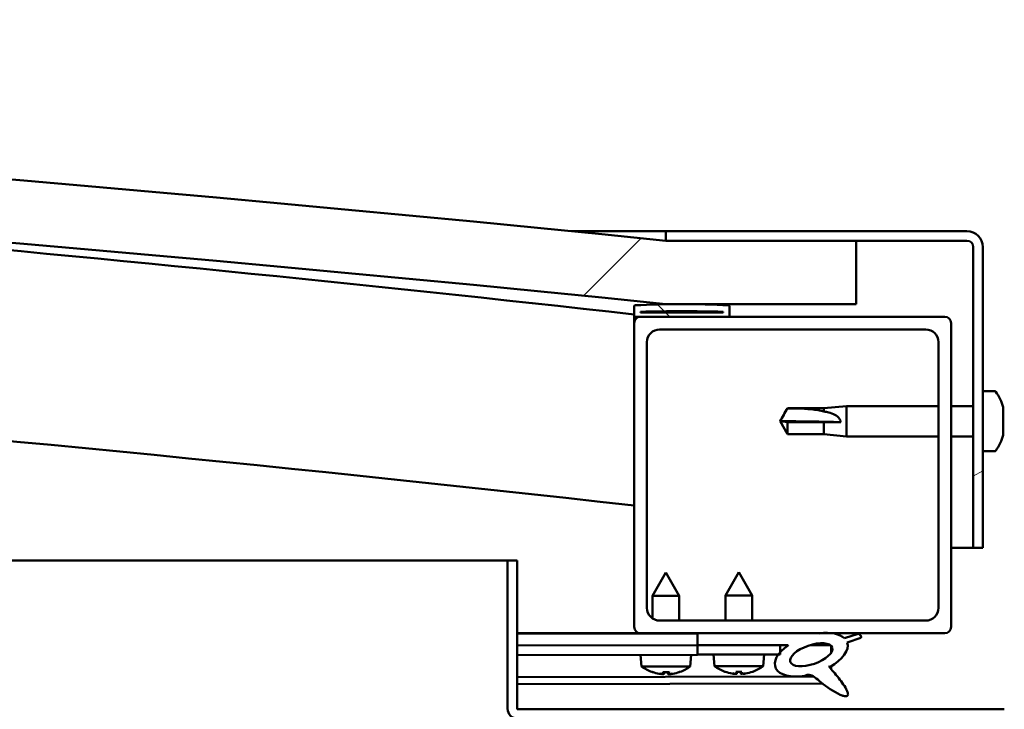
# Model space of a CAD drawing. Units: millimetres. Extents: x -6400 to 24516, y 3016 to 8837.
# Drawn here: x -4865 to -4709, y 7507 to 7616 of the extents above; entities that cross this region are included whole.
import ezdxf

# ---------------------------------------------------------------- set-up
doc = ezdxf.new("R2010")
doc.units = ezdxf.units.MM
doc.header["$LTSCALE"] = 25
doc.layers.add('Hatch (ISO)', color=7, linetype='Continuous', lineweight=18)
doc.layers.add('Visible (ISO)', color=7, linetype='Continuous', lineweight=50)
pattern_1 = [(45, (0, 0), (-56.1266, 56.1266), [])]

msp = doc.modelspace()

# ---------------------------------------------------------------- hatches: boundary and pattern name
at = {"layer": 'Hatch (ISO)'}
h = msp.add_hatch(dxfattribs=at)
h.set_pattern_fill('ANSI31', color=256, scale=635, style=0)
h.set_pattern_definition(pattern_1)
edge = h.paths.add_edge_path()
edge.add_line((-4762.86, 7570.66), (-4732.86, 7570.66))
edge.add_line((-4732.86, 7570.66), (-4732.86, 7580.66))
edge.add_line((-4732.86, 7580.66), (-4762.86, 7580.66))
edge.add_ellipse((-5412.86, 1195.64), major_axis=(650, 6385.02), ratio=1, start_angle=0, end_angle=11.625469)
edge.add_line((-6062.86, 7580.66), (-6092.86, 7580.66))
edge.add_line((-6092.86, 7580.66), (-6092.86, 7570.66))
edge.add_line((-6092.86, 7570.66), (-6062.86, 7570.66))
edge.add_ellipse((-5412.86, 1185.64), major_axis=(-650, 6385.02), ratio=1, start_angle=348.374531, end_angle=360, ccw=False)
h = msp.add_hatch(dxfattribs=at)
h.set_pattern_fill('ANSI31', color=256, scale=635, angle=-15, style=0)
h.set_pattern_definition([(30, (0, 0), (-39.6875, 68.74075), [])])
edge = h.paths.add_edge_path()
edge.add_line((-4715.36, 7582.16), (-4762.86, 7582.16))
edge.add_line((-4762.86, 7582.16), (-4762.86, 7580.66))
edge.add_line((-4762.86, 7580.66), (-4732.86, 7580.66))
edge.add_line((-4732.86, 7580.66), (-4715.36, 7580.66))
edge.add_ellipse((-4715.36, 7579.66), major_axis=(0, 1), ratio=1, start_angle=270, end_angle=360, ccw=False)
edge.add_line((-4714.36, 7579.66), (-4714.36, 7532.16))
edge.add_line((-4714.36, 7532.16), (-4712.86, 7532.16))
edge.add_line((-4712.86, 7532.16), (-4712.86, 7579.66))
edge.add_ellipse((-4715.36, 7579.66), major_axis=(2.5, 0), ratio=1, start_angle=0, end_angle=90)
h = msp.add_hatch(dxfattribs=at)
h.set_pattern_fill('ANSI31', color=256, scale=635, angle=90.0002, style=0)
h.set_pattern_definition([(135.0002, (0, 0), (-56.1264, -56.1268), [])])
edge = h.paths.add_edge_path()
edge.add_line((-4767.76, 7568.66), (-4766.86, 7568.66))
edge.add_line((-4766.86, 7568.66), (-4752.96, 7568.66))
edge.add_ellipse((-4752.96, 7568.76), major_axis=(0, -0.1), ratio=1, start_angle=0, end_angle=90)
edge.add_line((-4752.86, 7568.76), (-4752.86, 7570.36))
edge.add_ellipse((-4752.96, 7570.36), major_axis=(0.1, 0), ratio=1, start_angle=0, end_angle=86.9836)
edge.add_ellipse((-4760.36, 7429.93), major_axis=(7.41, 140.53), ratio=1, start_angle=0, end_angle=6.0328)
edge.add_ellipse((-4767.76, 7570.36), major_axis=(-0.0053, 0.0999), ratio=1, start_angle=0, end_angle=86.9836)
edge.add_line((-4767.86, 7570.36), (-4767.86, 7568.76))
edge.add_ellipse((-4767.76, 7568.76), major_axis=(-0.1, 0), ratio=1, start_angle=0, end_angle=90)
edge = h.paths.add_edge_path(flags=0)
edge.add_line((-4766.86, 7569.34), (-4766.86, 7569.44))
edge.add_ellipse((-4760.36, 7358.24), major_axis=(-6.5, 211.2), ratio=1, start_angle=356.4744, end_angle=360, ccw=False)
edge.add_line((-4753.86, 7569.44), (-4753.86, 7569.34))
edge.add_line((-4753.86, 7569.34), (-4766.86, 7569.34))
edge = h.paths.add_edge_path()
edge.add_ellipse((-6065.36, 7429.93), major_axis=(7.41, 140.53), ratio=1, start_angle=0, end_angle=6.0328)
edge.add_ellipse((-6072.76, 7570.36), major_axis=(-0.0053, 0.0999), ratio=1, start_angle=0, end_angle=86.9836)
edge.add_line((-6072.86, 7570.36), (-6072.86, 7568.76))
edge.add_ellipse((-6072.76, 7568.76), major_axis=(-0.1, 0), ratio=1, start_angle=0, end_angle=90)
edge.add_line((-6072.76, 7568.66), (-6058.86, 7568.66))
edge.add_line((-6058.86, 7568.66), (-6057.96, 7568.66))
edge.add_ellipse((-6057.96, 7568.76), major_axis=(0, -0.1), ratio=1, start_angle=0, end_angle=90)
edge.add_line((-6057.86, 7568.76), (-6057.86, 7570.36))
edge.add_ellipse((-6057.96, 7570.36), major_axis=(0.1, 0), ratio=1, start_angle=0, end_angle=86.9836)
edge = h.paths.add_edge_path(flags=0)
edge.add_ellipse((-6065.36, 7358.24), major_axis=(-6.5, 211.2), ratio=1, start_angle=356.4744, end_angle=360)
edge.add_line((-6071.86, 7569.44), (-6071.86, 7569.34))
edge.add_line((-6071.86, 7569.34), (-6058.86, 7569.34))
edge.add_line((-6058.86, 7569.34), (-6058.86, 7569.44))
h = msp.add_hatch(dxfattribs=at)
h.set_pattern_fill('ANSI31', color=256, scale=635, style=0)
h.set_pattern_definition(pattern_1)
edge = h.paths.add_edge_path()
edge.add_line((-4766.86, 7518.66), (-4757.86, 7518.66))
edge.add_line((-4757.86, 7518.66), (-4738.65, 7518.66))
edge.add_line((-4738.65, 7518.66), (-4736.49, 7518.66))
edge.add_line((-4736.49, 7518.66), (-4718.86, 7518.66))
edge.add_ellipse((-4718.86, 7519.66), major_axis=(0, -1), ratio=1, start_angle=0, end_angle=90)
edge.add_line((-4717.86, 7519.66), (-4717.86, 7567.66))
edge.add_ellipse((-4718.86, 7567.66), major_axis=(1, 0), ratio=1, start_angle=0, end_angle=90)
edge.add_line((-4718.86, 7568.66), (-4752.96, 7568.66))
edge.add_line((-4752.96, 7568.66), (-4766.86, 7568.66))
edge.add_ellipse((-4766.86, 7567.66), major_axis=(0, 1), ratio=1, start_angle=0, end_angle=90)
edge.add_line((-4767.86, 7567.66), (-4767.86, 7519.66))
edge.add_ellipse((-4766.86, 7519.66), major_axis=(-1, 0), ratio=1, start_angle=0, end_angle=90)
edge = h.paths.add_edge_path(flags=0)
edge.add_line((-4763.86, 7566.66), (-4721.86, 7566.66))
edge.add_ellipse((-4721.86, 7564.66), major_axis=(0, 2), ratio=1, start_angle=270, end_angle=360, ccw=False)
edge.add_line((-4719.86, 7564.66), (-4719.86, 7522.66))
edge.add_ellipse((-4721.86, 7522.66), major_axis=(2, 0), ratio=1, start_angle=270, end_angle=360, ccw=False)
edge.add_line((-4721.86, 7520.66), (-4763.86, 7520.66))
edge.add_ellipse((-4763.86, 7522.66), major_axis=(0, -2), ratio=1, start_angle=270, end_angle=360, ccw=False)
edge.add_line((-4765.86, 7522.66), (-4765.86, 7564.66))
edge.add_ellipse((-4763.86, 7564.66), major_axis=(-2, 0), ratio=1, start_angle=270, end_angle=360, ccw=False)
h = msp.add_hatch(dxfattribs=at)
h.set_pattern_fill('ANSI31', color=256, scale=635, angle=75.0002, style=0)
h.set_pattern_definition([(120.0002, (0, 0), (-68.74064, -39.6877), [])])
edge = h.paths.add_edge_path()
edge.add_line((-4757.86, 7518.66), (-4757.86, 7516.81))
edge.add_line((-4757.86, 7516.81), (-4744.86, 7516.81))
edge.add_line((-4744.86, 7516.81), (-4743.55, 7516.81))
edge.add_ellipse((-4739.93, 7515.28), major_axis=(-5.67, -1.96), ratio=0.5, start_angle=299.1758, end_angle=319.2019)
edge.add_ellipse((-4739.93, 7515.28), major_axis=(-5.67, -1.96), ratio=0.5, start_angle=319.2019, end_angle=325.0254)
edge.add_ellipse((-4739.93, 7515.28), major_axis=(-5.67, -1.96), ratio=0.5, start_angle=325.0254, end_angle=429.9519)
edge.add_spline(control_points=[(-4740.95, 7511.95), (-4740.78, 7512.04), (-4740.62, 7512.1), (-4740.33, 7512.13), (-4740.2, 7512.11), (-4739.8, 7511.99), (-4739.52, 7511.81), (-4738.54, 7511.06), (-4737.64, 7510.28), (-4735.96, 7509.23), (-4735.45, 7508.98), (-4734.91, 7508.79), (-4734.73, 7508.74), (-4734.51, 7508.73), (-4734.44, 7508.73), (-4734.33, 7508.75), (-4734.29, 7508.76), (-4734.23, 7508.8), (-4734.21, 7508.82), (-4734.17, 7508.88), (-4734.15, 7508.91), (-4734.13, 7509.01), (-4734.13, 7509.07), (-4734.15, 7509.28), (-4734.22, 7509.46), (-4734.57, 7510.22), (-4735.13, 7510.97), (-4736.18, 7512.31), (-4736.77, 7512.98), (-4737.05, 7513.32), (-4737.09, 7513.37), (-4737.11, 7513.4), (-4737.11, 7513.41), (-4737.12, 7513.41), (-4737.12, 7513.41), (-4737.12, 7513.41), (-4737.12, 7513.41), (-4737.12, 7513.41), (-4737.12, 7513.42), (-4737.12, 7513.42), (-4737.12, 7513.42), (-4737.12, 7513.42), (-4737.12, 7513.42), (-4737.12, 7513.42), (-4737.11, 7513.42), (-4737.11, 7513.42), (-4737.11, 7513.42), (-4737.11, 7513.41), (-4737.1, 7513.41), (-4737.06, 7513.38), (-4737.03, 7513.35), (-4737, 7513.33)], knot_values=[-0.539336, -0.539336, -0.539336, -0.539336, -0.508563, -0.508563, -0.481796, -0.481796, -0.426743, -0.426743, -0.331015, -0.331015, -0.277981, -0.277981, -0.257329, -0.257329, -0.24872, -0.24872, -0.243692, -0.243692, -0.239472, -0.239472, -0.234659, -0.234659, -0.227109, -0.227109, -0.206814, -0.206814, -0.133869, -0.133869, -0.040732, -0.040732, -0.023081, -0.023081, -0.019312, -0.019312, -0.0181, -0.0181, -0.017606, -0.017606, -0.017328, -0.017328, -0.017098, -0.017098, -0.016837, -0.016837, -0.01643, -0.01643, -0.015388, -0.015388, -0.010917, -0.010917, 0, 0, 0, 0], degree=3, periodic=0)
edge.add_ellipse((-4739.93, 7515.28), major_axis=(-5.67, -1.96), ratio=0.5, start_angle=110.7942, end_angle=179.3318)
edge.add_line((-4734.25, 7517.21), (-4732.1, 7517.95))
edge.add_spline(control_points=[(-4732.1, 7517.95), (-4732.08, 7518.01), (-4732.07, 7518.07), (-4732.08, 7518.18), (-4732.1, 7518.23), (-4732.15, 7518.34), (-4732.19, 7518.38), (-4732.32, 7518.49), (-4732.42, 7518.55), (-4732.51, 7518.58)], knot_values=[-0.08447, -0.08447, -0.08447, -0.08447, -0.066228, -0.066228, -0.050288, -0.050288, -0.031365, -0.031365, 0, 0, 0, 0], degree=3, periodic=0)
edge.add_line((-4732.51, 7518.58), (-4734.66, 7517.87))
edge.add_ellipse((-4739.93, 7515.28), major_axis=(-5.67, -1.96), ratio=0.5, start_angle=194.0585, end_angle=223.4724)
edge.add_ellipse((-4739.93, 7515.28), major_axis=(-5.67, -1.96), ratio=0.5, start_angle=223.4724, end_angle=247.3218)
edge.add_line((-4738.65, 7518.66), (-4757.86, 7518.66))
edge = h.paths.add_edge_path(flags=0)
edge.add_ellipse((-4739.93, 7515.28), major_axis=(3.31, 1.14), ratio=0.428571, start_angle=0, end_angle=360)
h = msp.add_hatch(dxfattribs=at)
h.set_pattern_fill('ANSI31', color=256, scale=635, angle=105.0002, style=0)
h.set_pattern_definition([(150.0002, (0, 0), (-39.6872, -68.74094), [])])
h.paths.add_polyline_path([(-4757.86, 7516.81), (-4757.86, 7515.31), (-4745.14, 7515.31), (-4744.86, 7515.31), (-4744.86, 7515.66), (-4744.86, 7516.81)])

# ---------------------------------------------------------------- linework, layer by layer
at = {"layer": 'Visible (ISO)'}
for p, q in [((-4777.77, 7582.16), (-4762.86, 7582.16)), ((-4715.36, 7582.16), (-4762.86, 7582.16)), ((-4762.86, 7582.16), (-4762.86, 7580.66)), ((-4762.86, 7580.66), (-4715.36, 7580.66)), ((-4732.86, 7580.66), (-4762.86, 7580.66)), ((-4732.86, 7570.66), (-4732.86, 7580.66)), ((-4714.36, 7579.66), (-4714.36, 7532.16)), ((-4712.86, 7532.16), (-4712.86, 7579.66)), ((-4767.86, 7570.36), (-4767.86, 7568.76)), ((-4762.86, 7570.66), (-4732.86, 7570.66)), ((-4752.86, 7568.76), (-4752.86, 7570.36)), ((-4767.86, 7567.66), (-4767.86, 7568.76)), ((-4767.76, 7568.66), (-4767.86, 7568.66)), ((-4767.76, 7568.66), (-4752.96, 7568.66)), ((-4766.86, 7569.34), (-4766.86, 7569.44)), ((-4753.86, 7569.44), (-4766.86, 7569.44)), ((-4753.86, 7569.34), (-4766.86, 7569.34)), ((-4718.86, 7568.66), (-4766.86, 7568.66)), ((-4753.86, 7569.44), (-4753.86, 7569.34)), ((-4767.86, 7567.66), (-4767.86, 7519.66)), ((-4763.86, 7566.66), (-4721.86, 7566.66)), ((-4717.86, 7519.66), (-4717.86, 7567.66)), ((-4765.86, 7522.66), (-4765.86, 7564.66)), ((-4719.86, 7564.66), (-4719.86, 7522.66)), ((-4710.98, 7556.91), (-4712.86, 7556.91)), ((-4744.86, 7552.16), (-4743.68, 7554.21)), ((-4743.68, 7554.21), (-4743.68, 7554.19)), ((-4737.93, 7554.21), (-4743.68, 7554.21)), ((-4737.93, 7554.21), (-4734.36, 7554.56)), ((-4737.93, 7554.21), (-4737.93, 7553.7)), ((-4734.36, 7554.56), (-4734.36, 7549.76)), ((-4719.86, 7554.56), (-4734.36, 7554.56)), ((-4714.36, 7554.56), (-4717.86, 7554.56)), ((-4709.62, 7554.36), (-4709.62, 7554.1)), ((-4709.62, 7553.98), (-4709.62, 7554.1)), ((-4709.62, 7553.98), (-4709.62, 7553.86)), ((-4709.62, 7553.86), (-4709.62, 7552.23)), ((-4743.68, 7552.02), (-4744.86, 7552.16)), ((-4744.86, 7552.16), (-4743.68, 7550.11)), ((-4737.93, 7552.02), (-4743.68, 7552.02)), ((-4743.68, 7552.02), (-4743.68, 7550.11)), ((-4735.29, 7552.01), (-4737.93, 7552.02)), ((-4737.93, 7552.02), (-4737.93, 7550.11)), ((-4709.62, 7551.84), (-4709.62, 7552.08)), ((-4709.62, 7551.84), (-4709.62, 7551.8)), ((-4709.62, 7551.8), (-4709.62, 7550.28)), ((-4737.93, 7550.11), (-4743.68, 7550.11)), ((-4737.93, 7550.11), (-4734.36, 7549.76)), ((-4719.86, 7549.76), (-4734.36, 7549.76)), ((-4714.36, 7549.76), (-4717.86, 7549.76)), ((-4709.62, 7550.28), (-4709.62, 7550.25)), ((-4709.62, 7550.09), (-4709.62, 7550.25)), ((-4709.62, 7550.09), (-4709.62, 7549.95)), ((-4710.98, 7547.41), (-4712.86, 7547.41)), ((-4714.36, 7532.16), (-4717.86, 7532.16)), ((-4714.36, 7532.16), (-4712.86, 7532.16)), ((-5486.97, 7530.16), (-4787.86, 7530.16)), ((-4786.36, 7530.16), (-4787.86, 7530.16)), ((-4787.86, 7530.16), (-4787.86, 7506.76)), ((-4786.36, 7506.76), (-4786.36, 7530.16)), ((-4762.88, 7528.27), (-4764.98, 7524.56)), ((-4762.88, 7528.27), (-4760.78, 7524.57)), ((-4751.36, 7528.31), (-4753.46, 7524.61)), ((-4751.36, 7528.31), (-4749.26, 7524.61)), ((-4749.26, 7524.61), (-4753.46, 7524.61)), ((-4753.46, 7520.66), (-4753.46, 7524.61)), ((-4749.26, 7520.66), (-4749.26, 7524.61)), ((-4760.78, 7524.57), (-4764.98, 7524.56)), ((-4764.97, 7520.99), (-4764.98, 7524.56)), ((-4760.77, 7520.66), (-4760.78, 7524.57)), ((-4721.86, 7520.66), (-4763.86, 7520.66)), ((-4766.86, 7518.66), (-4786.36, 7518.66)), ((-4786.36, 7518.66), (-4786.28, 7518.66)), ((-4786.36, 7518.58), (-4757.86, 7518.62)), ((-4766.86, 7518.66), (-4718.86, 7518.66)), ((-4764.97, 7518.61), (-4764.97, 7518.66)), ((-4760.77, 7518.62), (-4760.77, 7518.66)), ((-4757.86, 7518.66), (-4757.86, 7516.81)), ((-4738.65, 7518.66), (-4757.86, 7518.66)), ((-4732.51, 7518.58), (-4734.66, 7517.87)), ((-4734.25, 7517.21), (-4732.1, 7517.95)), ((-4786.36, 7516.73), (-4757.86, 7516.77)), ((-4786.36, 7516.73), (-4757.86, 7516.77)), ((-4786.36, 7515.23), (-4757.86, 7515.27)), ((-4766.7, 7513.42), (-4766.86, 7515.26)), ((-4759.02, 7513.43), (-4758.86, 7515.27)), ((-4757.86, 7516.81), (-4743.55, 7516.81)), ((-4757.86, 7516.81), (-4757.86, 7515.31)), ((-4744.86, 7516.81), (-4757.86, 7516.81)), ((-4757.86, 7516.77), (-4757.86, 7515.27)), ((-4757.86, 7515.31), (-4744.86, 7515.31)), ((-4755.2, 7513.46), (-4755.36, 7515.31)), ((-4747.52, 7513.46), (-4747.36, 7515.31)), ((-4744.86, 7515.31), (-4744.86, 7516.81)), ((-4744.86, 7516.79), (-4743.56, 7516.8)), ((-4740.11, 7516.8), (-4736.93, 7516.81)), ((-4736.8, 7516.7), (-4736.79, 7515.6)), ((-4759.02, 7513.43), (-4766.7, 7513.42)), ((-4765, 7512.54), (-4764.98, 7512.54)), ((-4763.57, 7512.23), (-4763.57, 7512.25)), ((-4763.33, 7512.54), (-4762.39, 7512.54)), ((-4763.16, 7512.25), (-4763.14, 7512.54)), ((-4762.55, 7512.25), (-4762.58, 7512.54)), ((-4762.15, 7512.23), (-4762.15, 7512.25)), ((-4760.74, 7512.55), (-4760.72, 7512.55)), ((-4747.52, 7513.46), (-4755.2, 7513.46)), ((-4753.5, 7512.58), (-4753.49, 7512.58)), ((-4752.07, 7512.27), (-4752.07, 7512.29)), ((-4751.83, 7512.58), (-4750.89, 7512.58)), ((-4751.67, 7512.29), (-4751.64, 7512.58)), ((-4751.06, 7512.29), (-4751.08, 7512.58)), ((-4750.65, 7512.27), (-4750.65, 7512.29)), ((-4749.24, 7512.58), (-4749.22, 7512.58)), ((-4736.79, 7513.45), (-4736.79, 7513.01)), ((-4786.36, 7511.76), (-4739.58, 7511.83)), ((-4786.36, 7510.65), (-4738.14, 7510.72)), ((-4709.46, 7506.66), (-4786.26, 7506.66))]:
    msp.add_line(p, q, dxfattribs=at)
for centre, radius, start, end in [((-5412.86, 1195.64), 6418.02, 84.187265, 95.812735), ((-5412.86, 1185.64), 6418.02, 84.187265, 95.812735), ((-5412.86, 1778.72), 5826.13, 83.643856, 86.195517), ((-4715.36, 7579.66), 2.5, 0, 90), ((-4715.36, 7579.66), 1, 0, 90), ((-5412.86, 1778.72), 5796.13, 83.610821, 90.496414), ((-4767.76, 7570.36), 0.1, 93.0164, 180), ((-4760.36, 7429.93), 140.73, 86.9836, 93.0164), ((-4752.96, 7570.36), 0.1, 0, 86.9836), ((-4767.76, 7568.76), 0.1, 180, 270), ((-4766.86, 7567.66), 1, 90, 180), ((-4760.36, 7358.24), 211.3, 88.2372, 91.7628), ((-4752.96, 7568.76), 0.1, 270, 0), ((-4718.86, 7567.66), 1, 0, 90), ((-4763.86, 7564.66), 2, 90, 180), ((-4721.86, 7564.66), 2, 0, 90), ((-4710.98, 7556.71), 0.2, 35.6853, 90), ((-4717.31, 7552.16), 8, 16.0077, 35.6853), ((-4717.31, 7552.16), 8, 324.3147, 343.9923), ((-4710.98, 7547.61), 0.2, 270, 324.3147), ((-4763.86, 7522.66), 2, 180, 270), ((-4721.86, 7522.66), 2, 270, 0), ((-4766.86, 7519.66), 1, 180, 270), ((-4718.86, 7519.66), 1, 270, 0), ((-4762.87, 7518.67), 6.5, 233.8905, 250.2046), ((-4765, 7512.75), 0.206, 250.2046, 270.0861), ((-4760.72, 7512.75), 0.206, 270.0861, 289.9676), ((-4762.87, 7518.67), 6.5, 289.9676, 306.2817), ((-4751.36, 7518.71), 6.5, 233.8044, 250.1185), ((-4753.5, 7512.79), 0.206, 250.1185, 270), ((-4749.22, 7512.79), 0.206, 270, 289.8815), ((-4751.36, 7518.71), 6.5, 289.8815, 306.1956), ((-4786.26, 7506.76), 1.6, 180, 270), ((-4786.26, 7506.76), 0.1, 180, 270)]:
    msp.add_arc(centre, radius, start, end, dxfattribs=at)
for centre, major_axis, ratio, start_param, end_param in [((-4744.86, 7550.8), (21, 0), 0.064548, 1.097432, 1.570796), ((-4739.93, 7515.28), (-5.67, -1.96), 0.5, 3.386959, 4.31658), ((-4739.93, 7515.28), (-5.67, -1.96), 0.5, 1.933724, 3.129931), ((-4739.93, 7515.28), (-5.67, -1.96), 0.5, 5.221602, 7.504076), ((-4762.95, 7518.63), (-2.83, 5.83), 0.979749, 2.351624, 2.529771), ((-4764.57, 7517.13), (3.84, -4.25), 0.664926, 5.510896, 5.582433), ((-4760.82, 7517.13), (-3.43, -4.58), 0.554863, 0.162804, 0.234341), ((-4763.83, 7511.91), (-0.224, -0.452), 0.299538, 2.511352, 2.574157), ((-4762.43, 7518.63), (-0.56, -6.46), 0.180266, 5.951633, 6.12978), ((-4763.31, 7518.63), (0.58, -6.46), 0.180266, 0.153405, 0.331552), ((-4761.16, 7517.13), (3.83, 4.26), 0.664926, 3.842345, 3.913882), ((-4764.91, 7517.12), (3.45, -4.57), 0.554863, 6.048844, 6.120382), ((-4761.89, 7511.91), (-0.226, 0.452), 0.299538, 0.567435, 0.630241), ((-4762.79, 7518.63), (-2.81, -5.84), 0.979749, 0.611822, 0.789969), ((-4751.44, 7518.67), (-2.82, 5.84), 0.979749, 2.351624, 2.529771), ((-4753.07, 7517.17), (3.83, -4.25), 0.664926, 5.510896, 5.582433), ((-4749.32, 7517.17), (-3.44, -4.58), 0.554863, 0.162804, 0.234341), ((-4752.33, 7511.95), (-0.225, -0.452), 0.299538, 2.511352, 2.574157), ((-4750.92, 7518.67), (-0.57, -6.46), 0.180266, 5.951633, 6.12978), ((-4751.8, 7518.67), (0.57, -6.46), 0.180266, 0.153405, 0.331552), ((-4749.65, 7517.17), (3.83, 4.25), 0.664926, 3.842345, 3.913882), ((-4753.41, 7517.17), (3.44, -4.58), 0.554863, 6.048844, 6.120382), ((-4750.39, 7511.95), (-0.225, 0.452), 0.299538, 0.567435, 0.630241), ((-4751.28, 7518.67), (-2.82, -5.84), 0.979749, 0.611822, 0.789969)]:
    msp.add_ellipse(centre, major_axis=major_axis, ratio=ratio, start_param=start_param, end_param=end_param, dxfattribs=at)
msp.add_ellipse((-4739.93, 7515.28), major_axis=(3.31, 1.14), ratio=0.428571, dxfattribs=at)
for points in [[(-4744.86, 7552.16), (-4744.48, 7552.82), (-4744.08, 7553.5), (-4743.68, 7554.19)], [(-4709.63, 7552.16), (-4709.63, 7552.13), (-4709.63, 7552.11), (-4709.62, 7552.08)], [(-4763.33, 7512.54), (-4763.33, 7512.54), (-4763.34, 7512.55), (-4763.34, 7512.55)], [(-4762.37, 7512.56), (-4762.38, 7512.55), (-4762.38, 7512.54), (-4762.39, 7512.54)], [(-4751.83, 7512.58), (-4751.84, 7512.58), (-4751.84, 7512.59), (-4751.85, 7512.59)], [(-4750.88, 7512.59), (-4750.88, 7512.59), (-4750.89, 7512.58), (-4750.89, 7512.58)]]:
    msp.add_open_spline(points, degree=3, dxfattribs=at)
for points, knots in [([(-4743.68, 7554.19), (-4743.34, 7554.19), (-4743.01, 7554.18), (-4741.93, 7554.16), (-4741.18, 7554.14), (-4739.73, 7554.03), (-4739.02, 7553.95), (-4738.21, 7553.77), (-4738.07, 7553.74), (-4737.93, 7553.7)], [1.0298299, 1.0298299, 1.0298299, 1.0298299, 1.1268672, 1.1268672, 1.3401618, 1.3401618, 1.5534565, 1.5534565, 1.5990374, 1.5990374, 1.5990374, 1.5990374]), ([(-4737.93, 7553.7), (-4737.67, 7553.66), (-4737.42, 7553.61), (-4736.84, 7553.46), (-4736.52, 7553.34), (-4735.94, 7553.04), (-4735.64, 7552.82), (-4735.42, 7552.48), (-4735.37, 7552.39), (-4735.31, 7552.2), (-4735.29, 7552.1), (-4735.29, 7552.01)], [0.9725494, 0.9725494, 0.9725494, 0.9725494, 1.0547969, 1.0547969, 1.1648244, 1.1648244, 1.2623094, 1.2623094, 1.290226, 1.290226, 1.3181426, 1.3181426, 1.3181426, 1.3181426]), ([(-4709.62, 7553.86), (-4709.63, 7553.91), (-4709.63, 7553.95), (-4709.64, 7554.02), (-4709.64, 7554.06), (-4709.63, 7554.09), (-4709.63, 7554.1), (-4709.62, 7554.1)], [0.17438702, 0.17438702, 0.17438702, 0.17438702, 0.18896797, 0.18896797, 0.20586323, 0.20586323, 0.21737851, 0.21737851, 0.21737851, 0.21737851]), ([(-4709.62, 7551.8), (-4709.63, 7551.84), (-4709.63, 7551.89), (-4709.64, 7552), (-4709.64, 7552.06), (-4709.63, 7552.15), (-4709.63, 7552.19), (-4709.62, 7552.23)], [0.17438702, 0.17438702, 0.17438702, 0.17438702, 0.18896797, 0.18896797, 0.20586323, 0.20586323, 0.21737852, 0.21737852, 0.21737852, 0.21737852]), ([(-4709.62, 7550.09), (-4709.63, 7550.09), (-4709.63, 7550.1), (-4709.64, 7550.13), (-4709.64, 7550.16), (-4709.63, 7550.22), (-4709.63, 7550.25), (-4709.62, 7550.28)], [0.17438702, 0.17438702, 0.17438702, 0.17438702, 0.18896797, 0.18896797, 0.20586323, 0.20586323, 0.21737852, 0.21737852, 0.21737852, 0.21737852]), ([(-4732.1, 7517.95), (-4732.08, 7518.01), (-4732.07, 7518.07), (-4732.08, 7518.18), (-4732.1, 7518.23), (-4732.15, 7518.34), (-4732.19, 7518.38), (-4732.32, 7518.49), (-4732.42, 7518.55), (-4732.51, 7518.58)], [-0.08447018, -0.08447018, -0.08447018, -0.08447018, -0.06622777, -0.06622777, -0.0502883, -0.0502883, -0.03136504, -0.03136504, 0, 0, 0, 0]), ([(-4763.57, 7512.23), (-4763.57, 7512.23), (-4763.57, 7512.23), (-4763.57, 7512.23), (-4763.58, 7512.23), (-4763.61, 7512.22), (-4763.63, 7512.23), (-4763.68, 7512.23), (-4763.71, 7512.23), (-4763.78, 7512.24), (-4763.82, 7512.25), (-4763.88, 7512.25), (-4763.89, 7512.26), (-4763.91, 7512.26)], [0.0217824, 0.0217824, 0.0217824, 0.0217824, 0.02240783, 0.02240783, 0.03336567, 0.03336567, 0.04432351, 0.04432351, 0.05536278, 0.05536278, 0.06640205, 0.06640205, 0.07177154, 0.07177154, 0.07177154, 0.07177154]), ([(-4763.17, 7512.26), (-4763.16, 7512.25), (-4763.16, 7512.25), (-4763.18, 7512.24), (-4763.19, 7512.23), (-4763.24, 7512.23), (-4763.26, 7512.23), (-4763.33, 7512.23), (-4763.37, 7512.23), (-4763.42, 7512.23), (-4763.44, 7512.23), (-4763.46, 7512.23)], [0, 0, 0, 0, 0.01116716, 0.01116716, 0.02233431, 0.02233431, 0.03329353, 0.03329353, 0.04425275, 0.04425275, 0.04996652, 0.04996652, 0.04996652, 0.04996652]), ([(-4762.26, 7512.24), (-4762.26, 7512.24), (-4762.26, 7512.23), (-4762.3, 7512.23), (-4762.34, 7512.23), (-4762.41, 7512.23), (-4762.44, 7512.23), (-4762.49, 7512.23), (-4762.52, 7512.23), (-4762.55, 7512.24), (-4762.55, 7512.25), (-4762.55, 7512.26), (-4762.55, 7512.26), (-4762.55, 7512.26)], [0.02178159, 0.02178159, 0.02178159, 0.02178159, 0.02232447, 0.02232447, 0.03332398, 0.03332398, 0.04432349, 0.04432349, 0.05536276, 0.05536276, 0.06640202, 0.06640202, 0.07177151, 0.07177151, 0.07177151, 0.07177151]), ([(-4761.8, 7512.26), (-4761.84, 7512.26), (-4761.88, 7512.25), (-4761.96, 7512.24), (-4761.99, 7512.24), (-4762.05, 7512.23), (-4762.08, 7512.23), (-4762.12, 7512.23), (-4762.14, 7512.23), (-4762.15, 7512.23), (-4762.15, 7512.23), (-4762.15, 7512.24)], [0, 0, 0, 0, 0.01116716, 0.01116716, 0.02233431, 0.02233431, 0.03329353, 0.03329353, 0.04425275, 0.04425275, 0.04996652, 0.04996652, 0.04996652, 0.04996652]), ([(-4752.07, 7512.27), (-4752.07, 7512.27), (-4752.07, 7512.27), (-4752.07, 7512.27), (-4752.08, 7512.27), (-4752.11, 7512.27), (-4752.13, 7512.27), (-4752.18, 7512.27), (-4752.22, 7512.27), (-4752.29, 7512.28), (-4752.33, 7512.29), (-4752.38, 7512.29), (-4752.4, 7512.3), (-4752.42, 7512.3)], [0.02178159, 0.02178159, 0.02178159, 0.02178159, 0.02232447, 0.02232447, 0.03332398, 0.03332398, 0.04432349, 0.04432349, 0.05536276, 0.05536276, 0.06640202, 0.06640202, 0.07177151, 0.07177151, 0.07177151, 0.07177151]), ([(-4751.67, 7512.3), (-4751.66, 7512.29), (-4751.66, 7512.29), (-4751.68, 7512.28), (-4751.7, 7512.27), (-4751.74, 7512.27), (-4751.77, 7512.27), (-4751.83, 7512.27), (-4751.87, 7512.27), (-4751.93, 7512.27), (-4751.94, 7512.27), (-4751.96, 7512.27)], [0, 0, 0, 0, 0.01116716, 0.01116716, 0.02233431, 0.02233431, 0.03329353, 0.03329353, 0.04425275, 0.04425275, 0.04996652, 0.04996652, 0.04996652, 0.04996652]), ([(-4750.76, 7512.27), (-4750.76, 7512.27), (-4750.76, 7512.27), (-4750.8, 7512.27), (-4750.84, 7512.27), (-4750.91, 7512.27), (-4750.95, 7512.27), (-4751, 7512.27), (-4751.02, 7512.27), (-4751.05, 7512.28), (-4751.06, 7512.29), (-4751.06, 7512.29), (-4751.06, 7512.3), (-4751.06, 7512.3)], [0.0217824, 0.0217824, 0.0217824, 0.0217824, 0.02240783, 0.02240783, 0.03336567, 0.03336567, 0.04432351, 0.04432351, 0.05536278, 0.05536278, 0.06640205, 0.06640205, 0.07177154, 0.07177154, 0.07177154, 0.07177154]), ([(-4750.31, 7512.3), (-4750.34, 7512.29), (-4750.38, 7512.29), (-4750.46, 7512.28), (-4750.5, 7512.27), (-4750.56, 7512.27), (-4750.58, 7512.27), (-4750.63, 7512.27), (-4750.64, 7512.27), (-4750.65, 7512.27), (-4750.65, 7512.27), (-4750.65, 7512.27)], [0, 0, 0, 0, 0.01116716, 0.01116716, 0.02233431, 0.02233431, 0.03329353, 0.03329353, 0.04425275, 0.04425275, 0.04996746, 0.04996746, 0.04996746, 0.04996746]), ([(-4740.95, 7511.95), (-4740.78, 7512.04), (-4740.62, 7512.1), (-4740.33, 7512.13), (-4740.2, 7512.11), (-4739.8, 7511.99), (-4739.52, 7511.81), (-4738.54, 7511.06), (-4737.64, 7510.28), (-4735.96, 7509.23), (-4735.45, 7508.98), (-4734.91, 7508.79), (-4734.73, 7508.74), (-4734.51, 7508.73), (-4734.44, 7508.73), (-4734.33, 7508.75), (-4734.29, 7508.76), (-4734.23, 7508.8), (-4734.21, 7508.82), (-4734.17, 7508.88), (-4734.15, 7508.91), (-4734.13, 7509.01), (-4734.13, 7509.07), (-4734.15, 7509.28), (-4734.22, 7509.46), (-4734.57, 7510.22), (-4735.13, 7510.97), (-4736.18, 7512.31), (-4736.77, 7512.98), (-4737.05, 7513.32), (-4737.09, 7513.37), (-4737.11, 7513.4), (-4737.11, 7513.41), (-4737.12, 7513.41), (-4737.12, 7513.41), (-4737.12, 7513.41), (-4737.12, 7513.41), (-4737.12, 7513.41), (-4737.12, 7513.42), (-4737.12, 7513.42), (-4737.12, 7513.42), (-4737.12, 7513.42), (-4737.12, 7513.42), (-4737.12, 7513.42), (-4737.11, 7513.42), (-4737.11, 7513.42), (-4737.11, 7513.42), (-4737.11, 7513.41), (-4737.1, 7513.41), (-4737.06, 7513.38), (-4737.03, 7513.35), (-4737, 7513.33)], [-0.5393363, -0.5393363, -0.5393363, -0.5393363, -0.5085633, -0.5085633, -0.4817962, -0.4817962, -0.4267426, -0.4267426, -0.3310151, -0.3310151, -0.2779807, -0.2779807, -0.2573287, -0.2573287, -0.2487196, -0.2487196, -0.2436923, -0.2436923, -0.2394718, -0.2394718, -0.234659, -0.234659, -0.2271089, -0.2271089, -0.2068142, -0.2068142, -0.1338693, -0.1338693, -0.0407322, -0.0407322, -0.0230806, -0.0230806, -0.0193116, -0.0193116, -0.0180998, -0.0180998, -0.0176065, -0.0176065, -0.0173276, -0.0173276, -0.0170976, -0.0170976, -0.0168375, -0.0168375, -0.0164302, -0.0164302, -0.0153883, -0.0153883, -0.0109174, -0.0109174, 0, 0, 0, 0])]:
    msp.add_open_spline(points, degree=3, knots=knots, dxfattribs=at)

doc.saveas('drawing.dxf')
